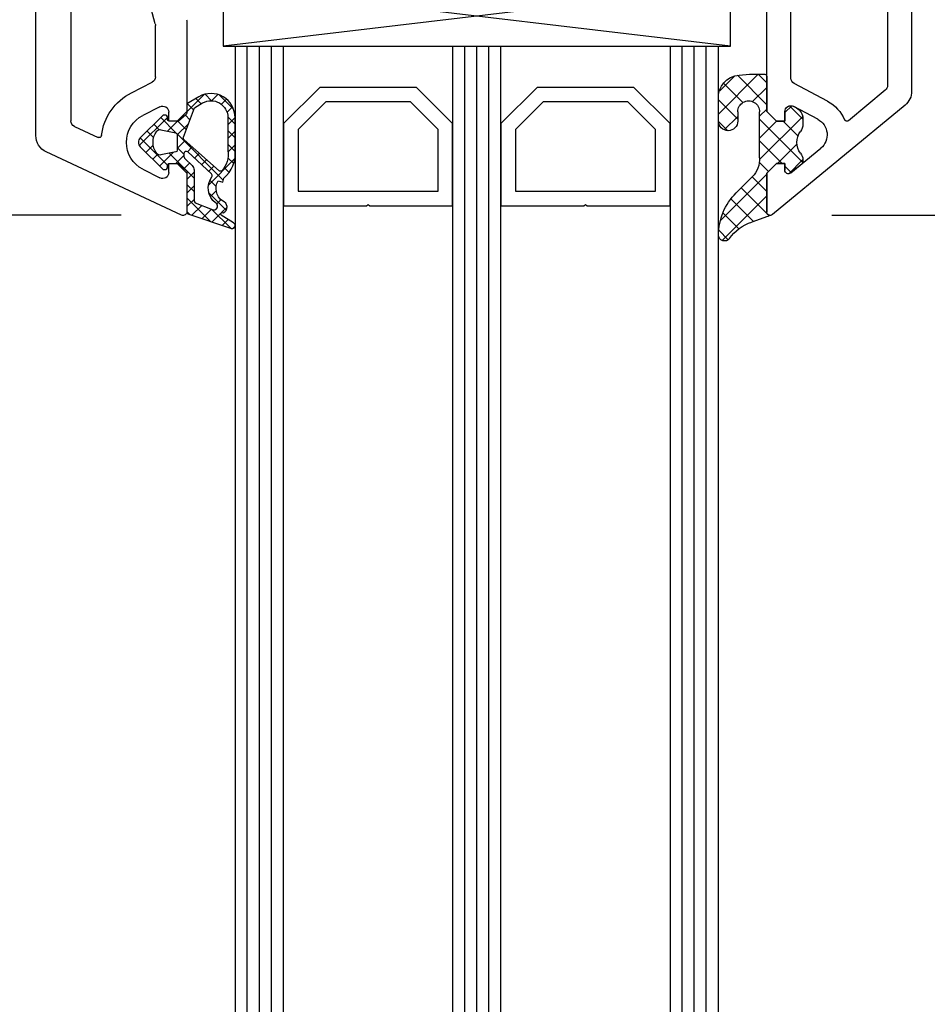
# Model space of a CAD drawing. Units: millimetres. Extents: x 28458 to 53971, y 3169 to 21332.
# Drawn here: x 33828 to 33903, y 11714 to 11795 of the extents above; entities that cross this region are included whole.
import ezdxf

# ---------------------------------------------------------------- set-up
doc = ezdxf.new("R2010")
doc.units = ezdxf.units.MM
for name, color, linetype in [('GASKET_INSIDE', 7, 'Continuous'), ('GASKET_OUTSIDE', 7, 'Continuous'), ('GLAS_G0', 7, 'Continuous'), ('GLAS_G2', 7, 'Continuous'), ('GLAS_G4', 7, 'Continuous'), ('GLAS_GASKET_WARM', 7, 'Continuous'), ('GLAS_L1', 7, 'Continuous'), ('GLAS_L3', 7, 'Continuous'), ('GLASABSTANDSHALTER', 7, 'Continuous'), ('GLASDISTANCER_INSIDE', 7, 'Continuous'), ('GLASDISTANCER_WARM', 7, 'Continuous'), ('HATCH_GASKET', 7, 'Continuous'), ('HATCH_GLAS', 7, 'Continuous'), ('listwa', 5, 'Continuous'), ('ościeżnica', 30, 'Continuous'), ('P', 7, 'Continuous'), ('PVC_OUTSIDE', 7, 'Continuous'), ('skrzydło', 1, 'Continuous')]:
    doc.layers.add(name, color=color, linetype=linetype)
doc.styles.get("Standard").update_dxf_attribs({"font": 'arial.ttf'})
doc.dimstyles.new('główny', dxfattribs={"dimtxt": 10, "dimasz": 3, "dimexe": 1, "dimexo": 5, "dimgap": 2, "dimtad": 1, "dimdec": 1, "dimrnd": 0.05, "dimdsep": 46, "dimtxsty": 'Standard', "dimcen": 1.5, "dimclrd": 5, "dimclre": 5, "dimclrt": 1, "dimadec": 1, "dimazin": 2, "dimtfac": 1, "dimtdec": 1, "dimtofl": 0, "dimtmove": 0, "dimatfit": 3, "dimfxl": 1, "dimtolj": 1, "dimtzin": 0, "dimarcsym": 0})

# ---------------------------------------------------------------- blocks, each defined once
blk = doc.blocks.new('*D708')
at = {"layer": 'Defpoints', "color": 0, "transparency": 16777216}
for p in [(33901.00021468879, 11883.82085516376), (33889.90828775994, 11778.83965794141), (33918.49421894281, 11778.83965794141)]:
    blk.add_point(p, dxfattribs=at)
at = {"layer": 'ościeżnica', "color": 5, "lineweight": -2, "transparency": 16777216}
for p, q in [((33906.00021468879, 11883.82085516376), (33919.49421894281, 11883.82085516376)), ((33894.90828775994, 11778.83965794141), (33919.49421894281, 11778.83965794141))]:
    blk.add_line(p, q, dxfattribs=at)
at = {"layer": 'ościeżnica', "color": 5, "linetype": 'Continuous', "lineweight": -2, "transparency": 16777216}
blk.add_line((33918.49421894281, 11880.82085516376), (33918.49421894281, 11781.83965794141), dxfattribs=at)
at = {"layer": 'ościeżnica', "color": 5, "transparency": 16777216}
for points in [[(33917.99421894281, 11880.82085516376), (33918.99421894281, 11880.82085516376), (33918.49421894281, 11883.82085516376)], [(33917.99421894281, 11781.83965794141), (33918.99421894281, 11781.83965794141), (33918.49421894281, 11778.83965794141)]]:
    blk.add_solid(points, dxfattribs=at)
at = {"layer": 'ościeżnica', "color": 1, "transparency": 16777216, "insert": (33911.38848906559, 11831.33025655257), "char_height": 10, "attachment_point": 5, "rotation": 90}
blk.add_mtext('\\A1;105', dxfattribs=at)
blk = doc.blocks.new('*D709')
at = {"layer": 'Defpoints', "color": 0, "transparency": 16777216}
for p in [(33787.30533242139, 11921.82085516376), (33813.9502146888, 11921.82085516376), (33841.07342921027, 11778.85005533746)]:
    blk.add_point(p, dxfattribs=at)
at = {"layer": 'ościeżnica', "color": 5, "lineweight": -2, "transparency": 16777216}
for p, q in [((33808.9502146888, 11921.82085516376), (33786.30533242139, 11921.82085516376)), ((33836.07342921027, 11778.85005533746), (33786.30533242139, 11778.85005533746))]:
    blk.add_line(p, q, dxfattribs=at)
at = {"layer": 'ościeżnica', "color": 5, "linetype": 'Continuous', "lineweight": -2, "transparency": 16777216}
blk.add_line((33787.30533242139, 11781.85005533746), (33787.30533242139, 11918.82085516376), dxfattribs=at)
at = {"layer": 'ościeżnica', "color": 5, "transparency": 16777216}
for points in [[(33786.80533242139, 11918.82085516376), (33787.80533242139, 11918.82085516376), (33787.30533242139, 11921.82085516376)], [(33786.80533242139, 11781.85005533746), (33787.80533242139, 11781.85005533746), (33787.30533242139, 11778.85005533746)]]:
    blk.add_solid(points, dxfattribs=at)
at = {"layer": 'ościeżnica', "color": 1, "transparency": 16777216, "insert": (33780.19619190296, 11842.33690223201), "char_height": 10, "attachment_point": 5, "rotation": 90}
blk.add_mtext('\\A1;143', dxfattribs=at)
blk = doc.blocks.new('PRJ_INSERT_23216_797195928', base_point=(-1.926219029065875e-16, -3.47251693242461e-31))
at = {"layer": 'HATCH_GASKET'}
h = blk.add_hatch(dxfattribs=at)
h.set_pattern_fill('ANSI37', color=256, scale=0.25, angle=-1.272221872585407e-14, style=0)
h.set_pattern_definition([(44.99999999999999, (-59.8216386099957, -106.0217639055326), (-0.5612660075668219, 0.5612660075668222), []), (135, (-59.8216386099957, -106.0217639055326), (-0.5612660075668222, -0.5612660075668219), [])])
edge = h.paths.add_edge_path()
edge.add_arc((1.447775374537043, 1.900405965191999), 0.1500000000001762, -89.98396825931394, 0.0160317406864592)
edge.add_line((1.597775368665337, 1.900447936190421), (1.597719407333842, 2.100447928361063))
edge.add_arc((1.747719401462107, 2.100489899359457), 0.1500000000001478, 90.01603174067498, 180.0160317406751, ccw=False)
edge.add_line((1.747677430463713, 2.250489893487722), (1.897677424591694, 2.250531864486116))
edge.add_arc((1.897719395590245, 2.100531870357822), 0.1500000000001789, 39.85803246158832, 90.01603174073489, ccw=False)
edge.add_line((2.012864614044362, 2.196665000272577), (3.858887720101078, 0.3854842834960763))
edge.add_arc((3.39830693084963, 0.0009516625486756044), 0.6000000000001363, 0.016031740698679187, 39.85804506180432, ccw=False)
edge.add_arc((3.398306930849758, 0.0009516625487324836), 0.6000000000000084, -39.8266692082139, 0.016031740692994845, ccw=False)
edge.add_line((3.859098225690064, -0.3833286812100972), (1.9928875212884, -2.216366757586895))
edge.add_arc((1.898894583546723, -2.099467965229116), 0.1500000000000625, -89.98396825928671, -51.19884034020538, ccw=False)
edge.add_line((1.898936554545216, -2.249467959357296), (1.748936560417235, -2.249509930355917))
edge.add_arc((1.748894589418784, -2.099509936227595), 0.1500000000002046, -179.98396825930297, -89.98396825930303, ccw=False)
edge.add_line((1.598894595290462, -2.099551907226046), (1.598838633959194, -1.89955191505512))
edge.add_arc((1.448838639831085, -1.899593886053557), 0.1499999999999937, 0.01603174069134453, 70.54481110617216)
edge.add_line((1.49879906723705, -1.75815854501953), (1.448798242654281, -1.749593891493409))
edge.add_line((1.448798242654281, -1.749593891493409), (0.7609286957597553, -1.749786361970671))
edge.add_arc((0.7550333063423301, -1.883451458674994), 0.1337950436053504, 87.47456766045894, 132.4745676603889)
edge.add_line((0.6646864798896682, -1.784767292552509), (0.05269780179455208, -2.297070551112816))
edge.add_arc((0.1489829679508008, -2.412089857411506), 0.1500009134744463, 129.9334347363583, 175.2868835866672)
edge.add_line((-0.0005107328792561816, -2.399764783160137), (-4.202389098950654e-05, -5.749999443235751))
edge.add_arc((-0.2000420222363739, -5.750025171063458), 0.2000000000001864, -57.557723472839314, 0.0073704797384266385, ccw=False)
edge.add_line((-0.092752092487952, -5.918811636678013), (-3.615770038075379, -7.10201379874505))
edge.add_arc((-3.749882442823443, -6.891030728427385), 0.2499999861359611, -240.94228756999416, -57.55772347283272, ccw=False)
edge.add_line((-3.871305024596941, -6.67249800844376), (-2.852250474807322, -6.040011741687194))
edge.add_arc((-2.929650428599678, -5.936315130895952), 0.1293976040607087, -53.26205498696817, 122.0225816223463)
edge.add_arc((-2.823254463873966, -5.347439115053331), 0.5101274022101007, -255.7364436801886, -110.0640358756068, ccw=False)
edge.add_arc((-3.720758113381972, -3.814156966334059), 1.294208112122005, -53.39018037614091, 29.47196917419895)
edge.add_line((-2.594025060373338, -3.177409555864056), (-2.972118220943974, -3.308293985560435))
edge.add_line((-2.972118220943974, -3.308293985560435), (-3.0515285524367, -2.95906734853784))
edge.add_arc((-1.460798753934694, -0.9590299826169016), 2.55549814261764, -186.16838830726124, -128.4969862588173, ccw=False)
edge.add_line((-4.001501581794711, -0.6844395650377042), (-4.002265067874376, 2.044180474847535))
edge.add_arc((-2.002265146166157, 2.044740088160196), 1.999999999999986, 60.016031740696576, 180.0160317406962, ccw=False)
edge.add_line((-1.0027498246571, 3.77707063458273), (-0.002588317354511593, 3.200000194650189))
edge.add_line((-0.002588317354511806, 3.200000194650189), (-0.002387474808474208, 2.482209771371476))
edge.add_arc((0.2976120983781244, 2.482293713252337), 0.2999995849303462, -179.9839682592842, -129.901138466126)
edge.add_line((0.1051729021305681, 2.252148309852716), (0.6636878433522254, 1.785140489464823))
edge.add_arc((0.7599074014641496, 1.900213495146875), 0.1499999999998493, -129.9010522592328, -89.98396825931394)
edge.add_line((0.7599493724625718, 1.750213501018908), (1.447817345535465, 1.750405971063705))
edge = h.paths.add_edge_path(flags=16)
edge.add_line((-0.4303786096362183, -1.930818617136207), (0.1353353848909515, -1.364786952441937))
edge.add_arc((-0.147933087179613, -1.082370641420466), 0.4000000000002109, -44.9136883365, 0.01603174070111519)
edge.add_line((0.2520668971622383, -1.082258718757902), (0.2520290894755376, -0.9471379693026043))
edge.add_arc((0.05202909730471145, -0.947193930633872), 0.2000000000000028, 0.01603174069704408, 128.7900723556878)
edge.add_line((-0.07326465589674498, -0.7913046256489348), (-2.034186475457975, -2.620940133880436))
edge.add_arc((-1.897745073588179, -2.767171949350953), 0.2, 133.0163481968915, 203.6816980501164)
edge.add_arc((-3.332173160252499, -3.782006799356428), 1.561721391614333, -52.5051571883871, 36.75400510204469, ccw=False)
edge.add_arc((-2.237488082514139, -5.285940288685605), 0.3015051670550281, 118.5465067186948, 298.585043467389)
edge.add_line((-2.093229120600073, -5.5506943588496), (-0.6937971540414987, -5.008111958033629))
edge.add_arc((-0.8008495716424486, -4.839174751102193), 0.2, -57.6383126792847, 0.00811151110929602)
edge.add_line((-0.6008495736467216, -4.839146436587053), (-0.6011357563318063, -2.277132056711271))
edge.add_arc((-0.006236934094584442, -2.355205043719827), 0.5999999999997264, 134.9834734980332, 172.5233782295991, ccw=False)
edge = h.paths.add_edge_path(flags=16)
edge.add_line((-2.666335886398699, -2.348521843088589), (0.2195399144142041, 0.2138105108719053))
edge.add_arc((0.09424616657409289, 0.3696998201660365), 0.2000000000000542, -51.20992961484534, 20.57281543178079)
edge.add_line((0.2814914396220836, 0.4399793173270683), (-0.6303991406171029, 2.869524313865389))
edge.add_line((-0.630399140617103, 2.869524313865389), (-1.302604421109767, 3.257371470655951))
edge.add_arc((-2.002265146166171, 2.04474008816014), 1.400000000000059, 60.01603174069474, 180.0160317406938)
edge.add_line((-3.402265091361997, 2.044348358841337), (-3.401501605282333, -0.6842716810439011))
edge.add_arc((-1.352218532620831, -0.9808218311436654), 2.070628673476038, 171.765930972379, 221.9891727308126)
edge.add_arc((-2.791629634238867, -2.192632533794386), 0.2000000000001455, -119.8769134634232, -51.20992961484534)
edge = h.paths.add_edge_path(flags=16)
edge.add_arc((1.298307013056417, 0.0003640685704651915), 1.499999999999665, -37.47921825930912, 0.0160317406937872)
edge.add_arc((1.298306830400806, 0.0003635117547309404), 1.500000182811167, 0.01605300753240834, 37.51130300753674)
edge.add_arc((2.210525112679485, 0.7006193406789285), 0.3500000000000013, 37.51128174072471, 101.3151821463038)
edge.add_line((2.141853019993291, 1.043816286594976), (0.91799642305682, 0.7972091598535569))
edge.add_arc((0.9481251524306207, 0.6502661107961557), 0.1499999999998793, 101.5871484668376, 180.0160317408053)
edge.add_line((0.7981251583026253, 0.6502241397974209), (0.7984889069557511, -0.6497758093129422))
edge.add_arc((0.9484889010836329, -0.6497338383145059), 0.1499999999997697, 180.0160317406913, 258.6395447406571)
edge.add_line((0.9189417924857108, -0.7967949425311942), (2.141973588603307, -1.042523181023257))
edge.add_arc((2.210917033255122, -0.6993803042440442), 0.3500003320638021, -101.3604762723584, -37.47923927239986)
at = {"layer": 'GASKET_INSIDE'}
for points in [[(-3.401501605282327, -0.684271681043896, 0.2227168340232574), (-2.891257313303386, -2.366052041244601, 0.308915816707865), (-2.666335886398699, -2.348521843088589), (0.2195399144142013, 0.2138105108719063, 0.3238719869391177), (0.2814914396220836, 0.4399793173270683), (-0.630399140617103, 2.869524313865389), (-1.302604421109767, 3.257371470655951, 0.5773502691896202), (-3.402265091361994, 2.044348358841346)], [(0.7981251583026253, 0.6502241397974209), (0.7984889069557457, -0.6497758093129417, 0.3571832830851291), (0.9189417924857108, -0.7967949425311942), (2.141973588603306, -1.042523181023257, 0.2861846596570771), (2.488668150810174, -0.9123463793398104, 0.1650793775319682), (2.798306954337257, 0.0007837785548867989, 0.1650793775319746), (2.488156822854756, 0.9137405116243728, 0.2858196130765558), (2.141853019993292, 1.043816286594972), (0.9179964230568195, 0.7972091598535569, 0.3562259958643998)], [(0.2520290894755376, -0.9471379693026044), (0.2520668971622446, -1.082258718757902, -0.1985935996884041), (0.1353353848909516, -1.364786952441937), (-0.4303786096362107, -1.930818617136207, 0.1652795367019896), (-0.6011357563318063, -2.27713205671127), (-0.6008495736467281, -4.839146436587053, -0.2569722891222906), (-0.6937971540414987, -5.00811195803363), (-2.093229120600073, -5.5506943588496, -1.000336353134238), (-2.38156894003815, -5.021089250824647, 0.4104314871255513), (-2.080903261690921, -2.847503002692389, -0.3184934689724263), (-2.034186475457978, -2.620940133880433), (-0.07326465589674498, -0.7913046256489348, -0.6295754321596887)]]:
    blk.add_lwpolyline(points, format="xyb", close=True, dxfattribs=at)
at = {"layer": 'GASKET_OUTSIDE'}
blk.add_lwpolyline([(1.897677424591695, 2.250531864486119, -0.2224180583140877), (2.012864614044362, 2.196665000272577), (3.858887720101079, 0.3854842834960738, -0.1756162874246178), (3.998306907362236, 0.00111954654249264, -0.1756193803023351), (3.859098225690064, -0.3833286812100972), (1.992887521288402, -2.216366757586897, -0.1708663433784983), (1.898936554545216, -2.249467959357296), (1.748936560417235, -2.249509930355917, -0.414213562373095), (1.598894595290462, -2.099551907226046), (1.598838633959196, -1.899551915055121, 0.3178372451956454), (1.49879906723705, -1.75815854501953), (1.448798242654281, -1.749593891493409), (0.7609286957597554, -1.749786361970677, 0.1989123673793404), (0.6646864798896682, -1.784767292552509), (0.05269780179455216, -2.297070551112816, 0.2005160915035396), (-0.0005107328792561816, -2.399764783160137), (-4.20238909902837e-05, -5.749999443235751, -0.25659401973217), (-0.092752092487952, -5.918811636678013), (-3.615770038075379, -7.10201379874505, -1.029980828460655), (-3.871305024596938, -6.672498008443765), (-2.852250474807322, -6.040011741687194, 0.9596746809124688), (-2.998263955724598, -5.826606772818138, -0.7377513681615522), (-2.948940983903443, -4.853037592838334, 0.3781784422394862), (-2.594025060373331, -3.177409555864073), (-2.972118220943974, -3.308293985560435), (-3.051528552436701, -2.95906734853784, -0.2570884757373221), (-4.001501581794711, -0.6844395650377004), (-4.002265067874376, 2.044180474847535, -0.5773502691896237), (-1.002749824657106, 3.777070634582733), (-0.002588317354511806, 3.200000194650189), (-0.002387474808474208, 2.482209771371476, 0.22207386911788), (0.1051729021305679, 2.252148309852716), (0.6636878433522253, 1.785140489464823, 0.1759539667219436), (0.7599493724625714, 1.750213501018908), (1.447817345535465, 1.750405971063705, 0.4142135623730971), (1.597775368665337, 1.900447936190422), (1.597719407333842, 2.100447928361063, -0.414213562373095), (1.747677430463714, 2.250489893487722)], format="xyb", close=True, dxfattribs=at)
blk = doc.blocks.new('*D710')
at = {"layer": 'Defpoints', "color": 0, "transparency": 16777216}
for p in [(33911.57802403176, 11936.82085516376), (33985.4278945148, 11936.82085516376), (33884.0466612982, 11921.82085516376)]:
    blk.add_point(p, dxfattribs=at)
at = {"layer": 'ościeżnica', "color": 5, "lineweight": -2, "transparency": 16777216}
for p, q in [((33916.57802403176, 11936.82085516376), (33986.4278945148, 11936.82085516376)), ((33889.0466612982, 11921.82085516376), (33986.4278945148, 11921.82085516376))]:
    blk.add_line(p, q, dxfattribs=at)
at = {"layer": 'ościeżnica', "color": 5, "linetype": 'Continuous', "lineweight": -2, "transparency": 16777216}
for p, q in [((33985.4278945148, 11933.82085516376), (33985.4278945148, 11924.82085516376)), ((33985.4278945148, 11921.82085516376), (33985.4278945148, 11731.92556888693))]:
    blk.add_line(p, q, dxfattribs=at)
at = {"layer": 'ościeżnica', "color": 5, "transparency": 16777216}
for points in [[(33984.9278945148, 11933.82085516376), (33985.9278945148, 11933.82085516376), (33985.4278945148, 11936.82085516376)], [(33984.9278945148, 11924.82085516376), (33985.9278945148, 11924.82085516376), (33985.4278945148, 11921.82085516376)]]:
    blk.add_solid(points, dxfattribs=at)
at = {"layer": 'ościeżnica', "color": 1, "transparency": 16777216, "insert": (33957.89924512871, 11824.90442291147), "char_height": 50, "attachment_point": 5, "rotation": 90}
blk.add_mtext('\\A1;15mm', dxfattribs=at)
blk = doc.blocks.new('*D712')
at = {"layer": 'Defpoints', "color": 0, "transparency": 16777216}
for p in [(33763.69984133754, 11921.82085516376), (33813.9502146888, 11921.82085516376), (33812.50021468879, 10421.82110495967)]:
    blk.add_point(p, dxfattribs=at)
at = {"layer": 'P', "color": 5, "lineweight": -2, "transparency": 16777216}
for p, q in [((33808.9502146888, 11921.82085516376), (33762.69984133754, 11921.82085516376)), ((33807.50021468879, 10421.82110495967), (33762.69984133754, 10421.82110495967))]:
    blk.add_line(p, q, dxfattribs=at)
at = {"layer": 'P', "color": 5, "linetype": 'Continuous', "lineweight": -2, "transparency": 16777216}
blk.add_line((33763.69984133754, 10424.82110495967), (33763.69984133754, 11918.82085516376), dxfattribs=at)
at = {"layer": 'P', "color": 5, "transparency": 16777216}
for points in [[(33763.19984133754, 11918.82085516376), (33764.19984133754, 11918.82085516376), (33763.69984133754, 11921.82085516376)], [(33763.19984133754, 10424.82110495967), (33764.19984133754, 10424.82110495967), (33763.69984133754, 10421.82110495967)]]:
    blk.add_solid(points, dxfattribs=at)
at = {"layer": 'P', "color": 1, "transparency": 16777216, "insert": (33723.4068672584, 11171.82098006171), "char_height": 75, "attachment_point": 5, "rotation": 90}
blk.add_mtext('\\A1;H = 1500', dxfattribs=at)

msp = doc.modelspace()

# ---------------------------------------------------------------- hatches: boundary and pattern name
at = {"layer": 'HATCH_GASKET'}
h = msp.add_hatch(dxfattribs=at)
h.set_pattern_fill('ANSI37', color=256, scale=0.4, style=0)
h.set_pattern_definition([(45, (33768.45791673843, 10635.64050924672), (-0.8980256121069152, 0.8980256121069154), []), (135, (33768.45791673843, 10635.64050924672), (-0.8980256121069154, -0.8980256121069152), [])])
edge = h.paths.add_edge_path()
edge.add_line((33889.5097433301, 11779.12396601588), (33889.5097433301, 11779.12299840403))
edge.add_ellipse((33889.8097433301, 11779.12299840403), major_axis=(0.2121320343564926, -0.2121320343564926), ratio=0.9999999999943077, start_angle=225.0000000001631, end_angle=328.025733905893)
edge.add_line((33889.87735992856, 11778.83071772453), (33888.26509098648, 11778.27516398066))
edge.add_ellipse((33889.51093696491, 11774.64850988499), major_axis=(-2.711526519489687, -2.711526519489687), ratio=0.9999999999949851, start_angle=243.9588725739989, end_angle=278.8532344855579)
edge.add_ellipse((33886.01024333009, 11777.2056388831), major_axis=(0.3539069439841093, -0.3539069439841093), ratio=0.9999999999986382, start_angle=-133.3450723174525, end_angle=8.853234485541691, ccw=False)
edge.add_ellipse((33890.5147433301, 11777.14547136473), major_axis=(-3.539069439846273, -3.539069439846273), ratio=0.9999999999982854, start_angle=270.0000000000147, end_angle=314.4766822887672, ccw=False)
edge.add_line((33886.97567389026, 11780.68454080457), (33888.31247702388, 11782.02134393819))
edge.add_ellipse((33886.88475403818, 11783.46371944432), major_axis=(1.435067946921105, -1.435067946921105), ratio=0.9999999999987249, start_angle=-0.2925057412474806, end_angle=48.66260103838681)
edge.add_line((33888.9101014103, 11783.59336529594), (33888.9101014103, 11786.56334239038))
edge.add_line((33888.9101014103, 11786.56334239038), (33888.90961395254, 11787.40310017653))
edge.add_ellipse((33888.01047661735, 11787.40619574384), major_axis=(0.6357898749761264, -0.6357898749761264), ratio=0.9999999997706, start_angle=44.80274177441365, end_angle=225.261666265734)
edge.add_line((33887.11134333009, 11787.40208942953), (33887.11134333009, 11786.63520358227))
edge.add_ellipse((33886.3105433301, 11786.63520358227), major_axis=(0.5662511103738999, -0.5662511103738999), ratio=0.9999999999964247, start_angle=-134.9999999998975, end_angle=45.000000000102375, ccw=False)
edge.add_line((33885.5097433301, 11786.63520358227), (33885.5097433301, 11788.46476032871))
edge.add_ellipse((33887.5117433301, 11788.46476032871), major_axis=(-1.415627775936618, -1.415627775936618), ratio=0.9999999999987121, start_angle=233.18361326190768, end_angle=314.9999999999631, ccw=False)
edge.add_line((33887.22676693967, 11790.446373928), (33888.08164847591, 11790.50753313001))
edge.add_line((33888.08164847591, 11790.50753313001), (33889.3595922364, 11790.50754243863))
edge.add_ellipse((33889.3595933301, 11790.35739243864), major_axis=(-0.1061720831956102, -0.1061720831956102), ratio=0.999999999974846, start_angle=134.9999999992794, end_angle=225.0004173474366, ccw=False)
edge.add_line((33889.5097433301, 11790.35739243864), (33889.5097433301, 11787.42396601588))
edge.add_line((33889.5097433301, 11787.42396601588), (33889.5097433301, 11787.42299840403))
edge.add_line((33889.5097433301, 11787.42299840403), (33890.3097433301, 11786.62299840403))
edge.add_line((33890.3097433301, 11786.62299840403), (33891.0097433301, 11786.62299840403))
edge.add_line((33891.0097433301, 11786.62299840403), (33891.0097433301, 11787.40284396345))
edge.add_ellipse((33891.5097433301, 11787.40284396345), major_axis=(-0.3535533905935804, -0.3535533905935804), ratio=0.9999999999971283, start_angle=202.9723577545372, end_angle=314.99999999991775, ccw=False)
edge.add_line((33891.69727026409, 11787.86634547265), (33891.97885494024, 11787.71689171559))
edge.add_ellipse((33891.51003760526, 11786.83359657441), major_axis=(0.7071067811910078, -0.7071067811910078), ratio=0.9999999999917306, start_angle=45.00000000023692, end_angle=107.04244545739871, ccw=False)
edge.add_line((33892.51003760526, 11786.83359657441), (33892.51003760526, 11786.37279291405))
edge.add_ellipse((33891.51003760526, 11786.37279291405), major_axis=(0.7071067811847713, -0.7071067811847713), ratio=0.9999999999982677, start_angle=8.138519077503076, end_angle=45.000000000049624, ccw=False)
edge.add_ellipse((33893.51025793298, 11784.87308672931), major_axis=(-1.060660171780725, -1.060660171780725), ratio=0.999999999999242, start_angle=278.1385190775943, end_angle=351.8614809224492)
edge.add_ellipse((33891.51003760526, 11783.37338054456), major_axis=(0.7071067811918231, -0.7071067811918231), ratio=0.9999999999901269, start_angle=48.77682973129362, end_angle=81.8614809225067, ccw=False)
edge.add_ellipse((33892.0089516991, 11783.40631573786), major_axis=(-0.3535533905980878, -0.3535533905980878), ratio=0.999999999988739, start_angle=84.57123367299738, end_angle=138.7768297307836, ccw=False)
edge.add_line((33892.32747022914, 11783.02089915021), (33891.50085444812, 11782.33776185952))
edge.add_ellipse((33891.3097433301, 11782.56901181211), major_axis=(0.2121320343565782, -0.2121320343565782), ratio=0.9999999999917119, start_angle=225.0000000002375, end_angle=354.5712336730876, ccw=False)
edge.add_line((33891.0097433301, 11782.56901181211), (33891.0097433301, 11783.12396601588))
edge.add_line((33891.0097433301, 11783.12396601588), (33890.3097433301, 11783.12396601588))
edge.add_line((33890.3097433301, 11783.12396601588), (33889.5097433301, 11782.32396601588))
edge.add_line((33889.5097433301, 11782.32396601588), (33889.5097433301, 11779.12396601588))

# ---------------------------------------------------------------- linework, layer by layer
at = {"layer": 'GASKET_OUTSIDE'}
for p, q in [((33887.22376085441, 11790.44532319754), (33888.07864239065, 11790.50648239955)), ((33888.07864239065, 11790.50648239955), (33889.35658615115, 11790.50649170817)), ((33889.50673724484, 11790.35634170818), (33889.50673724484, 11787.42291528542)), ((33885.5097433301, 11786.63520358227), (33885.5097433301, 11788.46476032871)), ((33891.69426417883, 11787.86529474219), (33891.97584885497, 11787.71584098513)), ((33887.11134333009, 11787.40208942953), (33887.11134333009, 11786.63520358227)), ((33888.9101014103, 11786.56334239038), (33888.90950176838, 11787.39165931134)), ((33889.50673724484, 11787.42291528542), (33889.50673724484, 11787.42194767357)), ((33892.50703152, 11786.83254584395), (33892.50703152, 11786.37174218359)), ((33888.90950176838, 11783.60241570831), (33888.9101014103, 11786.56334239038)), ((33892.32446414388, 11783.01984841976), (33891.49784836286, 11782.33671112906)), ((33886.97567389026, 11780.68454080457), (33888.31247702388, 11782.02134393819)), ((33889.50673724484, 11782.32291528542), (33889.50673724484, 11782.32194767357)), ((33889.87422256115, 11778.82963665413), (33888.26509098647, 11778.27516398066)), ((33889.50673724484, 11779.12291528542), (33889.50673724484, 11779.12194767357))]:
    msp.add_line(p, q, dxfattribs=at)
at = {"layer": 'GASKET_OUTSIDE', "extrusion": (0, 0, -0.9999999999999998)}
for centre, major_axis, ratio, start_param, end_param in [((33887.37013945791, 11788.58745689874), (1.31835659073715, -1.31835659073715), 0.9999999999996944, 2.290338011861311, 3.850016299189245), ((33893.50725184772, 11784.87203599884), (1.060660171780725, -1.060660171780725), 0.999999999999242, 1.712840280935289, 2.999548699450159), ((33886.01024333009, 11777.20563888306), (-0.3539069439759544, -0.3539069439759544), 0.9999999999877237, 4.557870889079658, 7.039699533727546)]:
    msp.add_ellipse(centre, major_axis=major_axis, ratio=ratio, start_param=start_param, end_param=end_param, dxfattribs=at)
at = {"layer": 'GASKET_OUTSIDE', "extrusion": (0, 0, -1)}
for centre, major_axis, ratio, start_param, end_param in [((33889.35658724484, 11790.35634170818), (0.1061720831964214, -0.1061720831964214), 0.9999999999837929, 3.926983532945256, 5.497787143774034), ((33888.01047661735, 11787.40619574384), (0.6357898749168083, -0.6357898749168083), 0.9999999999562303, 2.351627552406701, 5.513954840381825), ((33891.50703152, 11786.83254584395), (-0.7071067811868806, -0.7071067811868806), 0.9999999999979006, 2.844145867763729, 3.926990816988291), ((33886.3105433301, 11786.63520358227), (0.5662511103738999, -0.5662511103738999), 0.9999999999964247, 5.49778714378035, 8.639379797370143), ((33891.50703152, 11786.37174218359), (-0.7071067811878363, -0.7071067811878363), 0.9999999999986993, 3.926990816987892, 4.570345026242676), ((33886.88475403818, 11783.46371944432), (1.435067946922016, -1.435067946922016), 0.9999999999973742, 5.429393469418931, 6.288290495445979), ((33891.50703152, 11783.3723298141), (-0.7071067811870757, -0.7071067811870757), 0.9999999999929768, 3.283636607731517, 3.861072702897331), ((33892.00594561385, 11783.4052650074), (0.3535533905933, -0.3535533905933), 0.9999999999825322, 5.431869029681664, 6.377935153915494), ((33890.5147433301, 11777.14547136473), (-3.539069439844007, -3.539069439844007), 0.9999999999986687, 0.7945317804922696, 1.570796326794382), ((33889.51093696491, 11774.64850988499), (2.711526519477596, -2.711526519477596), 0.9999999999972647, 2.987074562364521, 3.596096068104964)]:
    msp.add_ellipse(centre, major_axis=major_axis, ratio=ratio, start_param=start_param, end_param=end_param, dxfattribs=at)
at = {"layer": 'GLAS_G0', "color": 7}
for p, q in [((33845.50673724484, 11792.82098006172), (33845.50673724484, 10550.82098006172)), ((33845.50673724484, 11792.82098006172), (33849.50673724484, 11792.82098006172)), ((33849.50673724484, 10550.82098006172), (33849.50673724484, 11792.82098006172)), ((33849.50673724483, 11779.62098006172), (33849.50673724484, 11792.82098006172))]:
    msp.add_line(p, q, dxfattribs=at)
at = {"layer": 'GLAS_G2', "color": 7}
for p, q in [((33863.50673724484, 11792.82098006172), (33863.50673724484, 11779.62098006172)), ((33863.50673724484, 11792.82098006172), (33867.50673724484, 11792.82098006172)), ((33863.50673724484, 11792.82098006172), (33863.50673724484, 10550.82098006172)), ((33867.50673724484, 10550.82098006172), (33867.50673724484, 11792.82098006172)), ((33867.50673724484, 11779.62098006172), (33867.50673724484, 11792.82098006172))]:
    msp.add_line(p, q, dxfattribs=at)
at = {"layer": 'GLAS_G4', "color": 7}
for p, q in [((33881.50673724484, 11792.82098006172), (33881.50673724484, 11779.62098006172)), ((33881.50673724484, 11792.82098006172), (33885.50673724484, 11792.82098006172)), ((33881.50673724484, 11792.82098006172), (33881.50673724484, 10550.82098006172)), ((33885.50673724484, 10550.82098006172), (33885.50673724484, 11792.82098006172)), ((33885.50673724484, 11788.52532483779), (33885.50673724484, 11792.82098006172))]:
    msp.add_line(p, q, dxfattribs=at)
at = {"layer": 'GLAS_GASKET_WARM', "color": 7}
for p, q in [((33849.50673724484, 11786.42098006172), (33849.50673724484, 11792.82098006172)), ((33849.50673724484, 11792.82098006172), (33863.50673724484, 11792.82098006172)), ((33863.50673724484, 11792.82098006172), (33863.50673724484, 11786.42098006172)), ((33867.50673724484, 11786.42098006172), (33867.50673724484, 11792.82098006172)), ((33867.50673724484, 11792.82098006172), (33881.50673724484, 11792.82098006172)), ((33881.50673724484, 11792.82098006172), (33881.50673724484, 11786.42098006172)), ((33852.50673724484, 11789.42098006172), (33849.50673724484, 11786.42098006172)), ((33860.50673724484, 11789.42098006172), (33852.50673724484, 11789.42098006172)), ((33863.50673724484, 11786.42098006172), (33860.50673724484, 11789.42098006172)), ((33870.50673724484, 11789.42098006172), (33867.50673724484, 11786.42098006172)), ((33878.50673724484, 11789.42098006172), (33870.50673724484, 11789.42098006172)), ((33881.50673724484, 11786.42098006172), (33878.50673724484, 11789.42098006172))]:
    msp.add_line(p, q, dxfattribs=at)
at = {"layer": 'GLAS_L1', "color": 7}
for p, q in [((33849.50673724484, 11779.62098006172), (33856.36673724484, 11779.62098006172)), ((33856.36673724484, 11779.62098006172), (33856.50673724484, 11779.72098006172)), ((33856.50673724484, 11779.72098006172), (33856.64673724484, 11779.62098006172)), ((33856.64673724484, 11779.62098006172), (33863.50673724484, 11779.62098006172))]:
    msp.add_line(p, q, dxfattribs=at)
at = {"layer": 'GLAS_L3', "color": 7}
for p, q in [((33867.50673724484, 11779.62098006172), (33874.36673724484, 11779.62098006172)), ((33874.36673724484, 11779.62098006172), (33874.50673724484, 11779.72098006172)), ((33874.50673724484, 11779.72098006172), (33874.64673724484, 11779.62098006172)), ((33874.64673724484, 11779.62098006172), (33881.50673724484, 11779.62098006172))]:
    msp.add_line(p, q, dxfattribs=at)
at = {"layer": 'GLASABSTANDSHALTER', "color": 7}
for p, q in [((33844.50673724484, 11797.82098006172), (33844.50673724484, 11792.82098006172)), ((33886.50673724484, 11792.82098006172), (33886.50673724484, 11797.82098006172)), ((33844.50673724484, 11792.82098006172), (33886.50673724484, 11792.82098006172))]:
    msp.add_line(p, q, dxfattribs=at)
at = {"layer": 'GLASABSTANDSHALTER', "color": 7, "linetype": 'Continuous'}
for p, q in [((33886.50673724484, 11792.82098006172), (33844.50673724484, 11797.82098006172)), ((33886.50673724484, 11797.82098006172), (33844.50673724484, 11792.82098006172))]:
    msp.add_line(p, q, dxfattribs=at)
at = {"layer": 'GLASDISTANCER_INSIDE', "color": 7}
for p, q in [((33853.00379351969, 11788.22098006172), (33850.70673724484, 11785.92392378687)), ((33860.00968096999, 11788.22098006172), (33853.00379351969, 11788.22098006172)), ((33862.30673724484, 11785.92392378687), (33860.00968096999, 11788.22098006172)), ((33871.00379351969, 11788.22098006172), (33868.70673724484, 11785.92392378687)), ((33878.00968096999, 11788.22098006172), (33871.00379351969, 11788.22098006172)), ((33880.30673724484, 11785.92392378687), (33878.00968096999, 11788.22098006172)), ((33850.70673724484, 11785.92392378687), (33850.70673724484, 11780.82098006172)), ((33862.30673724484, 11780.82098006172), (33862.30673724484, 11785.92392378687)), ((33868.70673724484, 11785.92392378687), (33868.70673724484, 11780.82098006172)), ((33880.30673724484, 11780.82098006172), (33880.30673724484, 11785.92392378687)), ((33850.70673724484, 11780.82098006172), (33862.30673724484, 11780.82098006172)), ((33868.70673724484, 11780.82098006172), (33880.30673724484, 11780.82098006172))]:
    msp.add_line(p, q, dxfattribs=at)
at = {"layer": 'GLASDISTANCER_WARM', "color": 7}
for p, q in [((33852.50673724484, 11789.42098006172), (33849.50673724484, 11786.42098006172)), ((33860.50673724484, 11789.42098006172), (33852.50673724484, 11789.42098006172)), ((33863.50673724484, 11786.42098006172), (33860.50673724484, 11789.42098006172)), ((33870.50673724484, 11789.42098006172), (33867.50673724484, 11786.42098006172)), ((33878.50673724484, 11789.42098006172), (33870.50673724484, 11789.42098006172)), ((33881.50673724484, 11786.42098006172), (33878.50673724484, 11789.42098006172)), ((33849.50673724484, 11786.42098006172), (33849.50673724484, 11779.62098006172)), ((33863.50673724484, 11779.62098006172), (33863.50673724484, 11786.42098006172)), ((33867.50673724484, 11786.42098006172), (33867.50673724484, 11779.62098006172)), ((33881.50673724484, 11779.62098006172), (33881.50673724484, 11786.42098006172)), ((33849.50673724484, 11779.62098006172), (33856.36673724484, 11779.62098006172)), ((33856.36673724484, 11779.62098006172), (33856.50673724484, 11779.72098006172)), ((33856.50673724484, 11779.72098006172), (33856.64673724484, 11779.62098006172)), ((33856.64673724484, 11779.62098006172), (33863.50673724484, 11779.62098006172)), ((33867.50673724484, 11779.62098006172), (33874.36673724484, 11779.62098006172)), ((33874.36673724484, 11779.62098006172), (33874.50673724484, 11779.72098006172)), ((33874.50673724484, 11779.72098006172), (33874.64673724484, 11779.62098006172)), ((33874.64673724484, 11779.62098006172), (33881.50673724484, 11779.62098006172))]:
    msp.add_line(p, q, dxfattribs=at)
at = {"layer": 'HATCH_GLAS', "color": 7, "linetype": 'Continuous'}
for p, q in [((33846.50673724484, 10550.82098006172), (33846.50673724484, 11792.82098006172)), ((33847.50673724484, 10550.82098006172), (33847.50673724484, 11792.82098006172)), ((33848.50673724484, 10550.82098006172), (33848.50673724484, 11792.82098006172)), ((33864.50673724484, 10550.82098006172), (33864.50673724484, 11792.82098006172)), ((33865.50673724484, 10550.82098006172), (33865.50673724484, 11792.82098006172)), ((33866.50673724484, 10550.82098006172), (33866.50673724484, 11792.82098006172)), ((33882.50673724484, 10550.82098006172), (33882.50673724484, 11792.82098006172)), ((33883.50673724484, 10550.82098006172), (33883.50673724484, 11792.82098006172)), ((33884.50673724484, 10550.82098006172), (33884.50673724484, 11792.82098006172))]:
    msp.add_line(p, q, dxfattribs=at)
at = {"layer": 'listwa', "linetype": 'Continuous'}
for p, q in [((33901.50673724484, 11800.82098006172), (33901.50673724484, 11789.10825633213)), ((33899.50673724484, 11798.32098006172), (33899.50673724484, 11789.57912726968)), ((33889.50673724484, 11787.42194767357), (33889.50673724484, 11797.82098006172)), ((33891.50673724484, 11790.19313522693), (33891.50673724484, 11797.82098006172)), ((33894.54210660019, 11788.28140150889), (33891.77232857735, 11789.75148765634)), ((33899.32525577487, 11789.19371068204), (33896.26530783896, 11786.66488823441)), ((33900.96229283493, 11787.95200656921), (33889.99784836287, 11778.89069772099)), ((33893.73728258628, 11786.78397219324), (33891.74114591233, 11787.84344080358)), ((33890.30673724484, 11786.62194767357), (33889.50673724484, 11787.42194767357)), ((33891.00673724484, 11787.40179323299), (33891.00673724484, 11786.62194767357)), ((33891.49784836287, 11782.33574351721), (33893.98096043884, 11784.38785345151))]:
    msp.add_line(p, q, dxfattribs=at)
at = {"layer": 'listwa'}
for p, q in [((33889.50673724484, 11787.42194767357), (33890.30673724484, 11786.62194767357)), ((33891.00673724484, 11786.62194767357), (33891.00673724484, 11787.40179323299)), ((33890.30673724484, 11786.62194767357), (33891.00673724484, 11786.62194767357)), ((33890.30673724484, 11783.12291528542), (33889.50673724484, 11782.32291528542)), ((33891.00673724484, 11783.12291528542), (33890.30673724484, 11783.12291528542)), ((33891.00673724484, 11782.56796108165), (33891.00673724484, 11783.12291528542)), ((33889.50673724484, 11782.32194767357), (33889.50673724484, 11779.12291528542))]:
    msp.add_line(p, q, dxfattribs=at)
at = {"layer": 'listwa', "linetype": 'Continuous', "extrusion": (0, 0, -1)}
for centre, major_axis, ratio, start_param, end_param in [((33892.00673724484, 11790.19313522693), (-0.3535533905934403, -0.3535533905934403), 0.9999999999979006, -0.2974467858260634, 0.7853981633984981), ((33899.00673724484, 11789.57912726968), (-0.3535533905936274, -0.3535533905936274), 0.9999999999977354, 3.926990816988374, 4.807138827118739), ((33891.50673724484, 11787.40179323299), (-0.3535533905933252, -0.3535533905933252), 0.9999999999992885, 0.785398163397804, 2.844145867764118), ((33889.80673724484, 11779.12194767357), (0.2121320343567419, -0.2121320343567419), 0.9999999999938638, 0.0947498467258176, 0.7853981634005164)]:
    msp.add_ellipse(centre, major_axis=major_axis, ratio=ratio, start_param=start_param, end_param=end_param, dxfattribs=at)
at = {"layer": 'listwa', "linetype": 'Continuous', "extrusion": (0, 0, -0.9999999999999998)}
for centre, major_axis, ratio, start_param, end_param in [((33900.00673724484, 11789.10825633213), (-1.060660171782194, -1.060660171782194), 0.9999999999969438, 3.92699081698877, 4.807138827116023), ((33893.05816840172, 11785.50445837246), (2.226374380001001, -2.226374380001001), 0.9999999999992286, 4.417761358469652, 5.094347035637226), ((33893.05816840172, 11785.50445837246), (1.024292851984017, -1.024292851984017), 0.9999999999983623, 4.414942194558293, 6.377935153911734), ((33896.13790042694, 11786.81905486946), (-0.1414213562379069, -0.1414213562379069), 0.9999999999989767, -1.476046480061217, 0.3819580552553217)]:
    msp.add_ellipse(centre, major_axis=major_axis, ratio=ratio, start_param=start_param, end_param=end_param, dxfattribs=at)
at = {"layer": 'listwa', "extrusion": (0, 0, -1)}
for centre, major_axis, ratio, start_param, end_param in [((33891.50673724484, 11787.40179323299), (0.3535533905927746, -0.3535533905927746), 0.9999999999992333, 2.356194490188324, 4.311445700624636), ((33891.30673724484, 11782.56796108165), (-0.2121320343560429, -0.2121320343560429), 0.9999999999991637, -1.476046480056525, 0.7853981633978666), ((33889.80673724484, 11779.12194767357), (-0.2121320343557338, -0.2121320343557338), 0.9999999999990338, -1.012290966159043, 0.7853981633979314)]:
    msp.add_ellipse(centre, major_axis=major_axis, ratio=ratio, start_param=start_param, end_param=end_param, dxfattribs=at)
at = {"layer": 'PVC_OUTSIDE', "linetype": 'Continuous'}
for p, q in [((33891.00673724484, 11786.62194767357), (33890.30673724484, 11786.62194767357)), ((33889.50673724484, 11782.32194767357), (33890.30673724484, 11783.12194767357)), ((33890.30673724484, 11783.12194767357), (33891.00673724484, 11783.12194767357)), ((33891.00673724484, 11783.12194767357), (33891.00673724484, 11782.56699346979)), ((33889.50673724484, 11779.12194767357), (33889.50673724484, 11782.32194767357))]:
    msp.add_line(p, q, dxfattribs=at)
at = {"layer": 'PVC_OUTSIDE', "linetype": 'Continuous', "extrusion": (0, 0, -1)}
for centre, major_axis, ratio, start_param, end_param in [((33891.30673724484, 11782.56699346979), (0.2121320343564831, -0.2121320343564831), 0.9999999999968778, 0.09474984672553372, 2.356194490190784), ((33889.80673724484, 11779.12194767357), (0.2121320343559909, -0.2121320343559909), 0.9999999999948985, 0.7853981633999991, 2.356194490189794)]:
    msp.add_ellipse(centre, major_axis=major_axis, ratio=ratio, start_param=start_param, end_param=end_param, dxfattribs=at)
at = {"layer": 'skrzydło'}
for p, q in [((33829.00021468878, 11785.43549311858), (33829.00021468878, 11859.82085516376)), ((33831.90021468878, 11804.92098006172), (33831.90021468878, 11786.64592661412)), ((33838.88317760192, 11794.68320773385), (33837.09103006156, 11801.37159340915)), ((33841.50021468878, 11794.89609470503), (33841.50021468878, 11787.42194767357)), ((33838.90021468878, 11790.29076049267), (33838.90021468878, 11794.5537982113)), ((33836.91121533464, 11788.97047100015), (33838.62730129172, 11789.84530378909)), ((33839.27312808584, 11787.81740437715), (33837.86497906699, 11787.09955284511)), ((33840.00021468878, 11786.62194767357), (33840.00021468878, 11787.37194767357)), ((33841.50021468878, 11787.42194767357), (33840.70021468878, 11786.62194767357)), ((33832.18890555791, 11786.1927727206), (33834.15169464607, 11785.27750913745)), ((33840.70021468878, 11786.62194767357), (33840.00021468878, 11786.62194767357)), ((33841.07342921026, 11778.85005533746), (33829.86628729617, 11784.07603143803)), ((33837.86497906699, 11782.64434250203), (33839.27312808584, 11781.92649096999)), ((33840.00021468878, 11782.37194767357), (33840.00021468878, 11783.12194767357)), ((33840.00021468878, 11783.12194767357), (33840.70021468878, 11783.12194767357)), ((33840.70021468878, 11783.12194767357), (33841.50021468878, 11782.32194767357)), ((33841.50021468878, 11782.32194767357), (33841.50021468878, 11779.12194767357))]:
    msp.add_line(p, q, dxfattribs=at)
at = {"layer": 'skrzydło', "extrusion": (0, 0, -1)}
for centre, major_axis, ratio, start_param, end_param in [((33841.00021468878, 11794.89609470503), (0.3535533905685024, 0.3535533905685024), 0.9999999999442484, 0.5235987756265219, 0.7853981634253242), ((33838.40021468878, 11794.5537982113), (-0.353553390599201, 0.353553390599201), 0.9999999999733186, 2.094395102383841, 2.356194490179004), ((33838.40021468878, 11790.29076049267), (-0.3535533905949013, 0.3535533905949013), 0.999999999988195, 2.356194490186442, 3.455546852345007), ((33839.00057605548, 11784.87194767357), (3.252946485907557, 3.252946485907557), 0.9999999999997077, 4.049542956928798, 5.026343179137343), ((33839.50021468878, 11787.37194767357), (0.3535533905930223, 0.3535533905930223), 0.9999999999977982, -1.2568421280471, 0.7853981633985492), ((33839.00057605548, 11784.87194767357), (1.76802224541518, 1.76802224541518), 0.9999999999999998, 2.827638454837117, 5.026343179137366), ((33832.40021468878, 11786.64592661412), (0.3535533905937762, 0.3535533905937762), 0.9999999999984809, 2.792526803191286, 3.926990816988001), ((33834.23621829842, 11785.45877069485), (-0.141421356237723, 0.141421356237723), 0.9999999999901039, 2.478746630117239, 4.363323129997761), ((33839.50021468878, 11782.37194767357), (-0.3535533905945529, 0.3535533905945529), 0.999999999997472, 2.356194490191081, 4.398434781633685)]:
    msp.add_ellipse(centre, major_axis=major_axis, ratio=ratio, start_param=start_param, end_param=end_param, dxfattribs=at)
at = {"layer": 'skrzydło', "extrusion": (0, 0, -0.9999999999999998)}
for centre, major_axis, ratio, start_param, end_param in [((33830.50021468878, 11785.43549311858), (1.060660171780327, 1.060660171780327), 0.9999999999996804, 2.792526803189474, 3.926990816987401), ((33841.20021468878, 11779.12194767357), (-0.2121320343559406, 0.2121320343559406), 0.999999999995742, 2.356194490190216, 4.363323129987892)]:
    msp.add_ellipse(centre, major_axis=major_axis, ratio=ratio, start_param=start_param, end_param=end_param, dxfattribs=at)

# ---------------------------------------------------------------- block references
at = {"color": 7, "linetype": 'Continuous', "extrusion": (0, 0, -1), "zscale": -0.2}
msp.add_blockref('PRJ_INSERT_23216_797195928', (-33841.50021468878, 11784.87194767357), dxfattribs=at)

# ---------------------------------------------------------------- dimensions: what is measured, and where the dimension line sits
at = {"layer": 'ościeżnica'}
dim = msp.add_linear_dim(base=(33985.4278945148, 11936.82085516376), p1=(33884.04666129818, 11921.82085516376), p2=(33911.57802403175, 11936.82085516376), angle=90, text='<>mm', dimstyle='główny', override={"dimtxt": 50}, dxfattribs=at)
dim.commit()
dim.dimension.update_dxf_attribs({"geometry": '*D710', "text_midpoint": (33985.4278945148, 11824.90442291147), "dimtype": 160})
dim = msp.add_linear_dim(base=(33787.30533242139, 11921.82085516376), p1=(33841.07342921026, 11778.85005533746), p2=(33813.95021468878, 11921.82085516376), angle=90, dimstyle='główny', dxfattribs=at)
dim.commit()
dim.dimension.update_dxf_attribs({"geometry": '*D709', "text_midpoint": (33787.30533242138, 11842.33690223201), "dimtype": 160})
dim = msp.add_linear_dim(base=(33918.49421894281, 11778.83965794141), p1=(33901.00021468878, 11883.82085516376), p2=(33889.90828775992, 11778.8396579414), angle=90, dimstyle='główny', override={"dimtmove": 1}, dxfattribs=at)
dim.commit()
dim.dimension.update_dxf_attribs({"geometry": '*D708', "text_midpoint": (33911.38848906559, 11831.33025655257)})
at = {"layer": 'P'}
dim = msp.add_linear_dim(base=(33763.69984133754, 11921.82085516376), p1=(33812.50021468878, 10421.82110495967), p2=(33813.95021468878, 11921.82085516376), angle=90, text='H = <>', dimstyle='główny', override={"dimtxt": 75}, dxfattribs=at)
dim.commit()
dim.dimension.update_dxf_attribs({"geometry": '*D712', "text_midpoint": (33723.4068672584, 11171.82098006171)})

doc.saveas('drawing.dxf')
